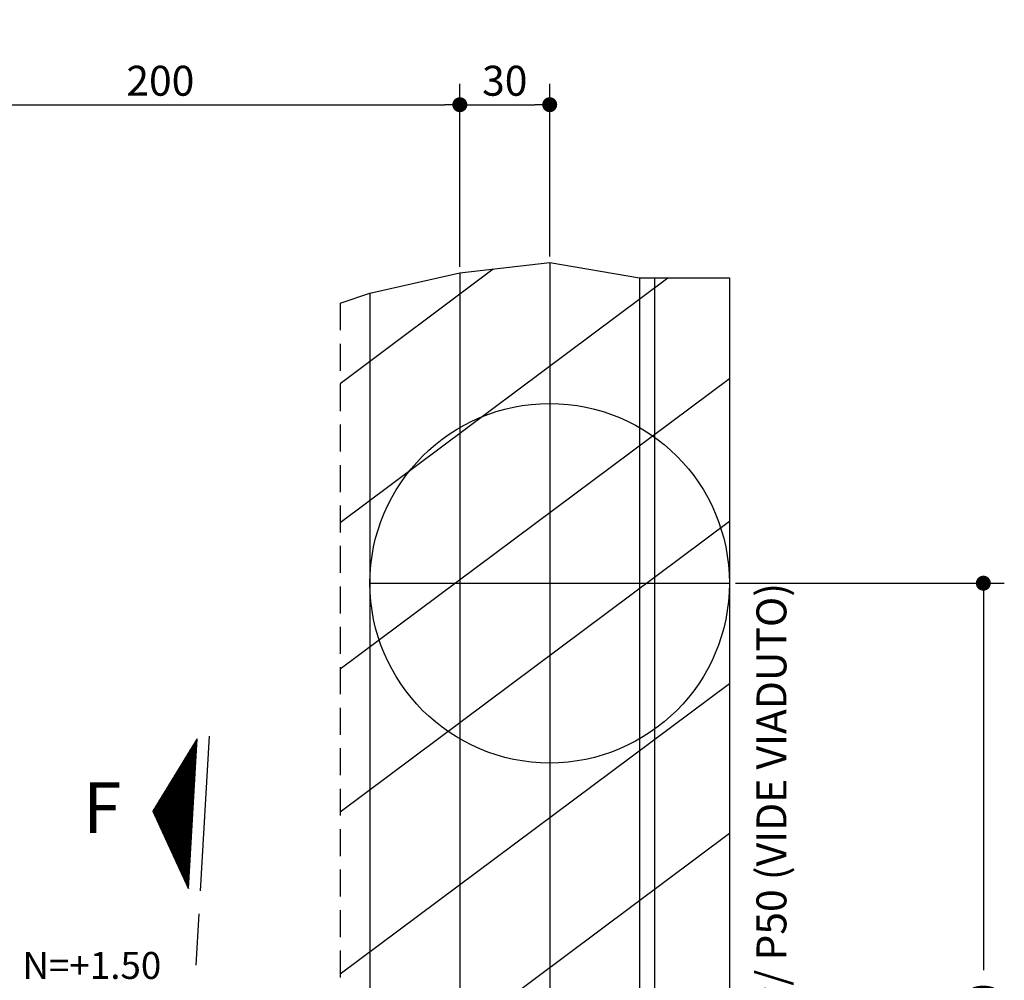
# Model space of a CAD drawing. Extents: x -2117 to 7135, y 2149 to 24373.
# Drawn here: x 5560 to 5889, y 18096 to 18417 of the extents above; entities that cross this region are included whole.
import ezdxf
from ezdxf.enums import TextEntityAlignment as Align

# ---------------------------------------------------------------- set-up
doc = ezdxf.new("R2010")
doc.units = 0
doc.header["$LTSCALE"] = 18
doc.header["$MEASUREMENT"] = 0
doc.linetypes.add('DASHED', pattern=[0.75, 0.5, -0.25])
doc.layers.get('0').update_dxf_attribs({"linetype": 'CONTINUOUS'})
doc.layers.get('DEFPOINTS').update_dxf_attribs({"linetype": 'CONTINUOUS'})
for name, color, linetype in [('01EIXO', 128, 'CONTINUOUS'), ('02', 1, 'CONTINUOUS'), ('04', 30, 'CONTINUOUS'), ('05', 4, 'CONTINUOUS'), ('07', 6, 'CONTINUOUS'), ('COTA', 243, 'CONTINUOUS'), ('HACHURA', 134, 'CONTINUOUS'), ('TEXTO', 2, 'CONTINUOUS'), ('TITULO', 4, 'CONTINUOUS')]:
    doc.layers.add(name, color=color, linetype=linetype)
doc.styles.add('ROMAND', font='romand')
doc.styles.add('ROMANS', font='romans')
doc.dimstyles.new('COTA50', dxfattribs={"dimtxt": 10, "dimasz": 5, "dimexe": 7, "dimexo": 2, "dimgap": 3, "dimtad": 1, "dimdec": 1, "dimzin": 12, "dimdsep": 46, "dimtxsty": 'ROMANS', "dimblk1": 'DOT', "dimblk2": 'DOT', "dimsah": 1, "dimcen": 0, "dimdle": 7, "dimclrd": 243, "dimclre": 243, "dimclrt": 2, "dimadec": 0, "dimazin": 0, "dimtfac": 1, "dimtdec": 4, "dimtix": 1, "dimtmove": 2, "dimatfit": 3, "dimfxl": 0, "dimtolj": 1, "dimtzin": 12, "dimarcsym": 0})

# ---------------------------------------------------------------- blocks, each defined once
blk = doc.blocks.new('_DOT')
at = {"color": 243, "linetype": 'ByBlock'}
blk.add_line((-0.5, 0), (-1, 0), dxfattribs=at)
at = {"color": 243, "linetype": 'ByBlock', "const_width": 0.5}
blk.add_lwpolyline([(-0.25, 0, 1), (0.25, 0, 1)], format="xyb", close=True, dxfattribs=at)
blk = doc.blocks.new('*D149')
at = {"layer": 'COTA', "color": 243, "lineweight": -2}
for p, q in [((5507.05, 18477.29), (5507.05, 18381.48)), ((5707.05, 18334.39), (5707.05, 18395.48)), ((5512.05, 18388.48), (5702.05, 18388.48))]:
    blk.add_line(p, q, dxfattribs=at)
at = {"layer": 'DEFPOINTS', "color": 0, "lineweight": 0}
for p in [(5507.05, 18479.29), (5707.05, 18388.48), (5707.05, 18332.39)]:
    blk.add_point(p, dxfattribs=at)
at = {"layer": 'COTA', "color": 243, "lineweight": -2, "xscale": 5, "yscale": 5, "zscale": 5, "rotation": 180}
blk.add_blockref('_DOT', (5507.05, 18388.48), dxfattribs=at)
at = {"layer": 'COTA', "color": 243, "lineweight": -2, "xscale": 5, "yscale": 5, "zscale": 5}
blk.add_blockref('_DOT', (5707.05, 18388.48), dxfattribs=at)
at = {"layer": 'COTA', "color": 2, "insert": (5607.05, 18396.48), "char_height": 10, "attachment_point": 5, "style": 'ROMANS'}
blk.add_mtext('\\A1;200', dxfattribs=at)
blk = doc.blocks.new('*D150')
at = {"layer": 'COTA', "color": 243, "lineweight": -2}
for p, q in [((5707.05, 18336.39), (5707.05, 18395.48)), ((5737.05, 18337.78), (5737.05, 18395.48)), ((5712.05, 18388.48), (5732.05, 18388.48))]:
    blk.add_line(p, q, dxfattribs=at)
at = {"layer": 'DEFPOINTS', "color": 0, "lineweight": 0}
for p in [(5737.05, 18388.48), (5707.05, 18334.39), (5737.05, 18335.78)]:
    blk.add_point(p, dxfattribs=at)
at = {"layer": 'COTA', "color": 243, "lineweight": -2, "xscale": 5, "yscale": 5, "zscale": 5, "rotation": 180}
blk.add_blockref('_DOT', (5707.05, 18388.48), dxfattribs=at)
at = {"layer": 'COTA', "color": 243, "lineweight": -2, "xscale": 5, "yscale": 5, "zscale": 5}
blk.add_blockref('_DOT', (5737.05, 18388.48), dxfattribs=at)
at = {"layer": 'COTA', "color": 2, "insert": (5722.05, 18396.48), "char_height": 10, "attachment_point": 5, "style": 'ROMANS'}
blk.add_mtext('\\A1;30', dxfattribs=at)
blk = doc.blocks.new('*D151')
at = {"layer": 'COTA', "color": 243, "lineweight": -2}
for p, q in [((5799.05, 18228.79), (5888.84, 18228.79)), ((5881.84, 18223.79), (5881.84, 18099.65)), ((5881.84, 17943.79), (5881.84, 18067.93)), ((5799.05, 17938.79), (5888.84, 17938.79))]:
    blk.add_line(p, q, dxfattribs=at)
at = {"layer": 'DEFPOINTS', "color": 0, "lineweight": 0}
for p in [(5797.05, 18228.79), (5797.05, 17938.79), (5881.84, 17938.79)]:
    blk.add_point(p, dxfattribs=at)
at = {"layer": 'COTA', "color": 243, "lineweight": -2, "xscale": 5, "yscale": 5, "zscale": 5}
for p, rotation in [((5881.84, 18228.79), 90), ((5881.84, 17938.79), 270)]:
    blk.add_blockref('_DOT', p, dxfattribs=dict(at, rotation=rotation))
at = {"layer": 'COTA', "color": 2, "insert": (5881.84, 18083.79), "char_height": 10, "attachment_point": 5, "rotation": 90, "style": 'ROMANS'}
blk.add_mtext('\\A1;290', dxfattribs=at)

msp = doc.modelspace()

# ---------------------------------------------------------------- linework, layer by layer
at = {"layer": '01EIXO'}
for p, q in [((5667.052, 18295.491), (5718.227, 18333.656)), ((5667.052, 18249.08), (5776.494, 18330.698)), ((5667.052, 18200.195), (5797.052, 18297.144)), ((5667.052, 18152.534), (5797.052, 18249.483)), ((5667.052, 18098.429), (5797.052, 18195.378)), ((5667.052, 18048.375), (5797.052, 18145.324))]:
    msp.add_line(p, q, dxfattribs=at)
at = {"layer": '02'}
for p, q in [((5772.052, 18330.698), (5772.052, 17801.322)), ((5797.052, 18330.698), (5797.052, 17798.064)), ((5677.052, 18325.614), (5677.052, 17828.794))]:
    msp.add_line(p, q, dxfattribs=at)
msp.add_lwpolyline([(5667.052, 18322.224), (5677.052, 18325.614), (5707.052, 18332.393), (5737.052, 18335.783), (5767.052, 18330.698), (5772.052, 18330.698), (5797.052, 18330.698)], dxfattribs=at)
at = {"layer": '04'}
msp.add_circle((5737.052, 18228.789), 60, dxfattribs=at)
at = {"layer": '05'}
for p, q in [((5707.052, 18332.393), (5707.052, 17809.793)), ((5767.052, 18330.698), (5767.052, 17801.974))]:
    msp.add_line(p, q, dxfattribs=at)
at = {"layer": '07'}
for p, q in [((5623.4, 18177.719), (5620.374, 18126.186)), ((5619.92, 18118.456), (5618.912, 18101.279))]:
    msp.add_line(p, q, dxfattribs=at)
at = {"layer": 'HACHURA'}
for p, q in [((5737.052, 18335.783), (5737.052, 17587.817)), ((5677.052, 18228.789), (5797.052, 18228.789)), ((5619.371, 18176.878), (5604.595, 18152.703)), ((5616.213, 18127.458), (5619.088, 18176.415)), ((5616.273, 18127.329), (5619.162, 18176.536)), ((5616.332, 18127.2), (5619.236, 18176.657)), ((5616.391, 18127.071), (5619.31, 18176.778)), ((5616.44, 18126.964), (5619.371, 18176.878)), ((5614.614, 18130.932), (5617.093, 18173.151)), ((5614.673, 18130.804), (5617.167, 18173.272)), ((5614.733, 18130.675), (5617.241, 18173.393)), ((5614.792, 18130.546), (5617.315, 18173.514)), ((5614.851, 18130.417), (5617.389, 18173.635)), ((5614.91, 18130.289), (5617.463, 18173.756)), ((5614.97, 18130.16), (5617.536, 18173.877)), ((5615.029, 18130.031), (5617.61, 18173.998)), ((5615.088, 18129.903), (5617.684, 18174.118)), ((5615.147, 18129.774), (5617.758, 18174.239)), ((5615.207, 18129.645), (5617.832, 18174.36)), ((5615.266, 18129.517), (5617.906, 18174.481)), ((5615.325, 18129.388), (5617.98, 18174.602)), ((5615.384, 18129.259), (5618.054, 18174.723)), ((5615.443, 18129.131), (5618.128, 18174.844)), ((5615.503, 18129.002), (5618.201, 18174.965)), ((5615.562, 18128.873), (5618.275, 18175.085)), ((5615.621, 18128.744), (5618.349, 18175.206)), ((5615.68, 18128.616), (5618.423, 18175.327)), ((5615.74, 18128.487), (5618.497, 18175.448)), ((5615.799, 18128.358), (5618.571, 18175.569)), ((5615.858, 18128.23), (5618.645, 18175.69)), ((5615.917, 18128.101), (5618.719, 18175.811)), ((5615.976, 18127.972), (5618.792, 18175.932)), ((5616.036, 18127.844), (5618.866, 18176.053)), ((5616.095, 18127.715), (5618.94, 18176.173)), ((5616.154, 18127.586), (5619.014, 18176.294)), ((5613.015, 18134.407), (5615.098, 18169.888)), ((5613.074, 18134.278), (5615.172, 18170.009)), ((5613.134, 18134.15), (5615.246, 18170.129)), ((5613.193, 18134.021), (5615.32, 18170.25)), ((5613.252, 18133.892), (5615.394, 18170.371)), ((5613.311, 18133.763), (5615.468, 18170.492)), ((5613.371, 18133.635), (5615.542, 18170.613)), ((5613.43, 18133.506), (5615.616, 18170.734)), ((5613.489, 18133.377), (5615.689, 18170.855)), ((5613.548, 18133.249), (5615.763, 18170.976)), ((5613.607, 18133.12), (5615.837, 18171.097)), ((5613.667, 18132.991), (5615.911, 18171.217)), ((5613.726, 18132.863), (5615.985, 18171.338)), ((5613.785, 18132.734), (5616.059, 18171.459)), ((5613.844, 18132.605), (5616.133, 18171.58)), ((5613.904, 18132.477), (5616.207, 18171.701)), ((5613.963, 18132.348), (5616.281, 18171.822)), ((5614.022, 18132.219), (5616.354, 18171.943)), ((5614.081, 18132.09), (5616.428, 18172.064)), ((5614.14, 18131.962), (5616.502, 18172.184)), ((5614.2, 18131.833), (5616.576, 18172.305)), ((5614.259, 18131.704), (5616.65, 18172.426)), ((5614.318, 18131.576), (5616.724, 18172.547)), ((5614.377, 18131.447), (5616.798, 18172.668)), ((5614.437, 18131.318), (5616.872, 18172.789)), ((5614.496, 18131.19), (5616.945, 18172.91)), ((5614.555, 18131.061), (5617.019, 18173.031)), ((5611.416, 18137.882), (5613.104, 18166.624)), ((5611.475, 18137.753), (5613.178, 18166.745)), ((5611.535, 18137.624), (5613.251, 18166.866)), ((5611.594, 18137.496), (5613.325, 18166.987)), ((5611.653, 18137.367), (5613.399, 18167.108)), ((5611.712, 18137.238), (5613.473, 18167.228)), ((5611.771, 18137.11), (5613.547, 18167.349)), ((5611.831, 18136.981), (5613.621, 18167.47)), ((5611.89, 18136.852), (5613.695, 18167.591)), ((5611.949, 18136.723), (5613.769, 18167.712)), ((5612.008, 18136.595), (5613.843, 18167.833)), ((5612.068, 18136.466), (5613.916, 18167.954)), ((5612.127, 18136.337), (5613.99, 18168.075)), ((5612.186, 18136.209), (5614.064, 18168.195)), ((5612.245, 18136.08), (5614.138, 18168.316)), ((5612.304, 18135.951), (5614.212, 18168.437)), ((5612.364, 18135.823), (5614.286, 18168.558)), ((5612.423, 18135.694), (5614.36, 18168.679)), ((5612.482, 18135.565), (5614.434, 18168.8)), ((5612.541, 18135.436), (5614.507, 18168.921)), ((5612.601, 18135.308), (5614.581, 18169.042)), ((5612.66, 18135.179), (5614.655, 18169.162)), ((5612.719, 18135.05), (5614.729, 18169.283)), ((5612.778, 18134.922), (5614.803, 18169.404)), ((5612.837, 18134.793), (5614.877, 18169.525)), ((5612.897, 18134.664), (5614.951, 18169.646)), ((5612.956, 18134.536), (5615.025, 18169.767)), ((5609.817, 18141.356), (5611.109, 18163.36)), ((5609.876, 18141.228), (5611.183, 18163.481)), ((5609.935, 18141.099), (5611.257, 18163.602)), ((5609.995, 18140.97), (5611.331, 18163.723)), ((5610.054, 18140.842), (5611.404, 18163.844)), ((5610.113, 18140.713), (5611.478, 18163.965)), ((5610.172, 18140.584), (5611.552, 18164.086)), ((5610.232, 18140.456), (5611.626, 18164.206)), ((5610.291, 18140.327), (5611.7, 18164.327)), ((5610.35, 18140.198), (5611.774, 18164.448)), ((5610.409, 18140.069), (5611.848, 18164.569)), ((5610.468, 18139.941), (5611.922, 18164.69)), ((5610.528, 18139.812), (5611.996, 18164.811)), ((5610.587, 18139.683), (5612.069, 18164.932)), ((5610.646, 18139.555), (5612.143, 18165.053)), ((5610.705, 18139.426), (5612.217, 18165.174)), ((5610.765, 18139.297), (5612.291, 18165.294)), ((5610.824, 18139.169), (5612.365, 18165.415)), ((5610.883, 18139.04), (5612.439, 18165.536)), ((5610.942, 18138.911), (5612.513, 18165.657)), ((5611.002, 18138.783), (5612.587, 18165.778)), ((5611.061, 18138.654), (5612.66, 18165.899)), ((5611.12, 18138.525), (5612.734, 18166.02)), ((5611.179, 18138.396), (5612.808, 18166.141)), ((5611.238, 18138.268), (5612.882, 18166.261)), ((5611.298, 18138.139), (5612.956, 18166.382)), ((5611.357, 18138.01), (5613.03, 18166.503)), ((5608.159, 18144.96), (5609.04, 18159.976)), ((5608.218, 18144.831), (5609.114, 18160.097)), ((5608.277, 18144.702), (5609.188, 18160.218)), ((5608.336, 18144.574), (5609.262, 18160.338)), ((5608.396, 18144.445), (5609.336, 18160.459)), ((5608.455, 18144.316), (5609.41, 18160.58)), ((5608.514, 18144.188), (5609.484, 18160.701)), ((5608.573, 18144.059), (5609.558, 18160.822)), ((5608.632, 18143.93), (5609.631, 18160.943)), ((5608.692, 18143.802), (5609.705, 18161.064)), ((5608.751, 18143.673), (5609.779, 18161.185)), ((5608.81, 18143.544), (5609.853, 18161.305)), ((5608.869, 18143.415), (5609.927, 18161.426)), ((5608.929, 18143.287), (5610.001, 18161.547)), ((5608.988, 18143.158), (5610.075, 18161.668)), ((5609.047, 18143.029), (5610.149, 18161.789)), ((5609.106, 18142.901), (5610.222, 18161.91)), ((5609.166, 18142.772), (5610.296, 18162.031)), ((5609.225, 18142.643), (5610.37, 18162.152)), ((5609.284, 18142.515), (5610.444, 18162.272)), ((5609.343, 18142.386), (5610.518, 18162.393)), ((5609.402, 18142.257), (5610.592, 18162.514)), ((5609.462, 18142.129), (5610.666, 18162.635)), ((5609.521, 18142), (5610.74, 18162.756)), ((5609.58, 18141.871), (5610.813, 18162.877)), ((5609.639, 18141.742), (5610.887, 18162.998)), ((5609.699, 18141.614), (5610.961, 18163.119)), ((5609.758, 18141.485), (5611.035, 18163.239)), ((5606.56, 18148.435), (5607.046, 18156.712)), ((5606.619, 18148.306), (5607.12, 18156.833)), ((5606.678, 18148.177), (5607.193, 18156.954)), ((5606.737, 18148.048), (5607.267, 18157.075)), ((5606.797, 18147.92), (5607.341, 18157.196)), ((5606.856, 18147.791), (5607.415, 18157.316)), ((5606.915, 18147.662), (5607.489, 18157.437)), ((5606.974, 18147.534), (5607.563, 18157.558)), ((5607.033, 18147.405), (5607.637, 18157.679)), ((5607.093, 18147.276), (5607.711, 18157.8)), ((5607.152, 18147.148), (5607.784, 18157.921)), ((5607.211, 18147.019), (5607.858, 18158.042)), ((5607.27, 18146.89), (5607.932, 18158.163)), ((5607.33, 18146.762), (5608.006, 18158.283)), ((5607.389, 18146.633), (5608.08, 18158.404)), ((5607.448, 18146.504), (5608.154, 18158.525)), ((5607.507, 18146.375), (5608.228, 18158.646)), ((5607.566, 18146.247), (5608.302, 18158.767)), ((5607.626, 18146.118), (5608.375, 18158.888)), ((5607.685, 18145.989), (5608.449, 18159.009)), ((5607.744, 18145.861), (5608.523, 18159.13)), ((5607.803, 18145.732), (5608.597, 18159.25)), ((5607.863, 18145.603), (5608.671, 18159.371)), ((5607.922, 18145.475), (5608.745, 18159.492)), ((5607.981, 18145.346), (5608.819, 18159.613)), ((5608.04, 18145.217), (5608.893, 18159.734)), ((5608.099, 18145.089), (5608.966, 18159.855)), ((5604.961, 18151.909), (5605.051, 18153.448)), ((5605.02, 18151.781), (5605.125, 18153.569)), ((5605.079, 18151.652), (5605.199, 18153.69)), ((5605.138, 18151.523), (5605.273, 18153.811)), ((5605.197, 18151.394), (5605.346, 18153.932)), ((5605.257, 18151.266), (5605.42, 18154.053)), ((5605.316, 18151.137), (5605.494, 18154.174)), ((5605.375, 18151.008), (5605.568, 18154.294)), ((5605.434, 18150.88), (5605.642, 18154.415)), ((5605.494, 18150.751), (5605.716, 18154.536)), ((5605.553, 18150.622), (5605.79, 18154.657)), ((5605.612, 18150.494), (5605.864, 18154.778)), ((5605.671, 18150.365), (5605.937, 18154.899)), ((5605.73, 18150.236), (5606.011, 18155.02)), ((5605.79, 18150.108), (5606.085, 18155.141)), ((5605.849, 18149.979), (5606.159, 18155.262)), ((5605.908, 18149.85), (5606.233, 18155.382)), ((5605.967, 18149.721), (5606.307, 18155.503)), ((5606.027, 18149.593), (5606.381, 18155.624)), ((5606.086, 18149.464), (5606.455, 18155.745)), ((5606.145, 18149.335), (5606.528, 18155.866)), ((5606.204, 18149.207), (5606.602, 18155.987)), ((5606.263, 18149.078), (5606.676, 18156.108)), ((5606.323, 18148.949), (5606.75, 18156.229)), ((5606.382, 18148.821), (5606.824, 18156.349)), ((5606.441, 18148.692), (5606.898, 18156.47)), ((5606.5, 18148.563), (5606.972, 18156.591)), ((5604.595, 18152.703), (5616.44, 18126.964)), ((5604.605, 18152.681), (5604.608, 18152.723)), ((5604.664, 18152.553), (5604.681, 18152.844)), ((5604.724, 18152.424), (5604.755, 18152.965)), ((5604.783, 18152.295), (5604.829, 18153.086)), ((5604.842, 18152.167), (5604.903, 18153.207)), ((5604.901, 18152.038), (5604.977, 18153.327))]:
    msp.add_line(p, q, dxfattribs=at)
at = {"layer": 'HACHURA', "linetype": 'DASHED'}
msp.add_line((5667.052, 18322.224), (5667.052, 17830.071), dxfattribs=at)

# ---------------------------------------------------------------- texts
at = {"layer": 'TEXTO', "style": 'ROMANS'}
msp.add_text('CORTINA P/ P50 (VIDE VIADUTO)', height=10, rotation=90, dxfattribs=at).set_placement((5816.086, 18126.915), align=Align.CENTER)
msp.add_text('N=+1.50', height=9, dxfattribs=at).set_placement((5584.187, 18096.732), align=Align.CENTER)
at = {"layer": 'TITULO', "style": 'ROMAND'}
msp.add_text('F', height=17, dxfattribs=at).set_placement((5587.594, 18145.39), align=Align.CENTER)

# ---------------------------------------------------------------- dimensions: what is measured, and where the dimension line sits
at = {"layer": 'COTA'}
for base, p1, p2, picture, middle in [((5707.052, 18388.482), (5507.052, 18479.291), (5707.052, 18332.393), '*D149', (5607.052, 18396.482)), ((5737.052, 18388.482), (5707.052, 18334.393), (5737.052, 18335.783), '*D150', (5722.052, 18396.482))]:
    dim = msp.add_linear_dim(base=base, p1=p1, p2=p2, dimstyle='COTA50', dxfattribs=at)
    dim.commit()
    dim.dimension.update_dxf_attribs({"geometry": picture, "text_midpoint": middle})
dim = msp.add_linear_dim(base=(5881.838, 17938.789), p1=(5797.052, 18228.789), p2=(5797.052, 17938.789), angle=90, dimstyle='COTA50', dxfattribs=at)
dim.commit()
dim.dimension.update_dxf_attribs({"geometry": '*D151', "text_midpoint": (5881.838, 18083.789), "text_rotation": 90})

doc.saveas('drawing.dxf')
